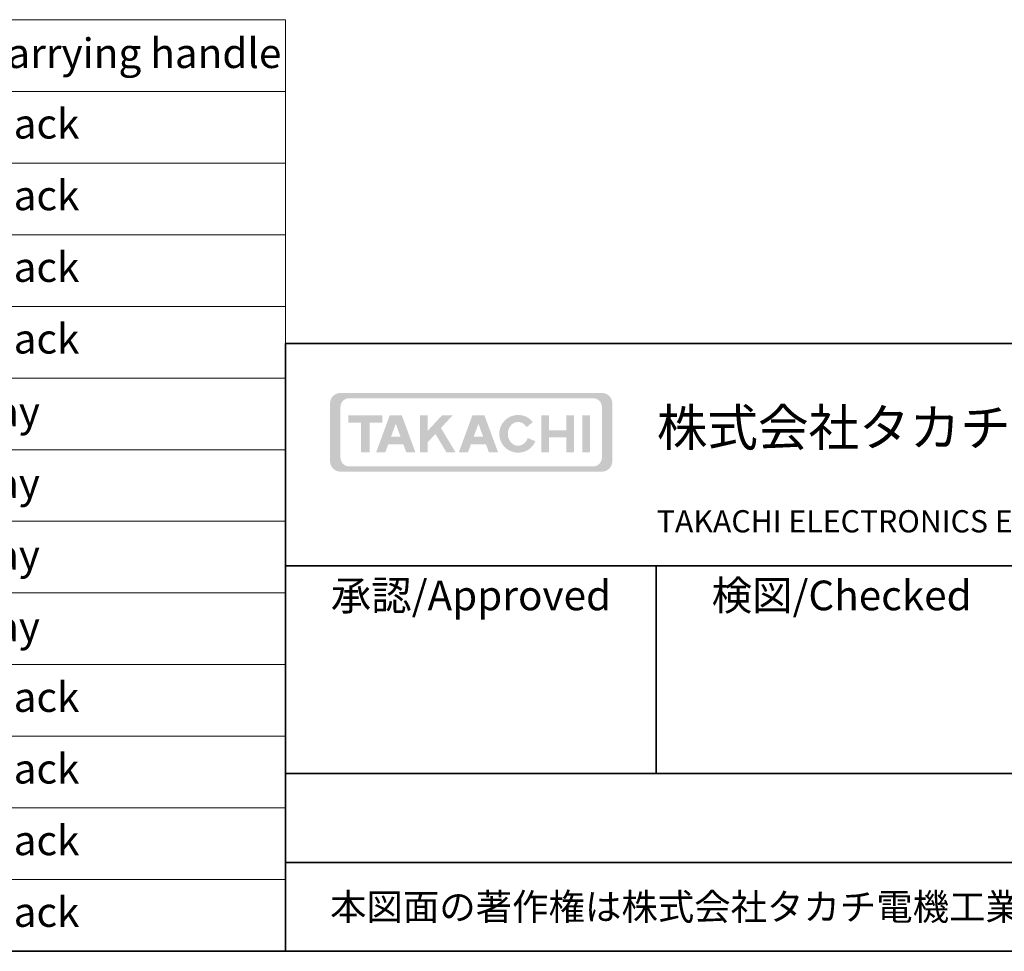
# Model space of a CAD drawing. Units: millimetres. Extents: x -1892 to 7552, y 40 to 1445.
# Drawn here: x -932 to -600, y 40 to 354 of the extents above; entities that cross this region are included whole.
import ezdxf
from ezdxf.enums import TextEntityAlignment as Align

# ---------------------------------------------------------------- set-up
doc = ezdxf.new("R2010")
doc.units = ezdxf.units.MM
doc.header["$LTSCALE"] = 5
for name, color, linetype, lineweight in [('Border (ISO)', 7, 'Continuous', 35), ('Hatch (ISO)', 1, 'Continuous', 18), ('Symbol (ISO)', 7, 'Continuous', 18), ('Title (ISO)', 7, 'Continuous', 35)]:
    doc.layers.add(name, color=color, linetype=linetype, lineweight=lineweight)
doc.styles.add('Note Text (TK)', font='MS PGothic.ttf')
doc.styles.add('Note Text (TK2)', font='MS PGothic.ttf')
doc.styles.add('Text Style40', font='MS PGothic.ttf')
doc.styles.add('Text Style67', font='arial.ttf')

# ---------------------------------------------------------------- blocks, each defined once
blk = doc.blocks.new('Borders tk図枠')
at = {"layer": 'Border (ISO)'}
blk.add_line((14.50000000000001, 8.000000000000007), (405.4999999999999, 8.000000000000007), dxfattribs=at)
blk = doc.blocks.new('Title Blocks tk表題欄')
at = {"layer": 'Hatch (ISO)'}
h = blk.add_hatch(color=256, dxfattribs=at)
edge = h.paths.add_edge_path(flags=0)
edge.add_arc((95.444849922821, 237.346881026017), 0.5958259999999996, 269.9999999999897, 360)
edge.add_line((96.040675922821, 237.3468810260171), (96.04067592282095, 240.7585970260168))
edge.add_arc((95.44484992282096, 240.7585970260169), 0.5958259999999996, 0, 90.0000000000068)
edge.add_line((95.44484992282091, 241.3544230260169), (79.00658192282103, 241.3544230260169))
edge.add_arc((79.00658192282103, 240.7585970260169), 0.5958259999999996, 90, 180)
edge.add_line((78.41075592282102, 240.7585970260168), (78.41075592282081, 237.3468810260171))
edge.add_arc((79.00658192282081, 237.3468810260168), 0.5958259999999996, 180, 270.0000000000205)
edge.add_line((79.00658192282103, 236.7510550260168), (95.44484992282091, 236.751055026017))
edge = h.paths.add_edge_path()
edge.add_line((77.70882392282107, 241.0034570260169), (77.70882392282107, 237.1020210260171))
edge.add_arc((78.41075592282097, 237.102021026017), 0.7019319999998935, 180, 270.000000000008)
edge.add_line((78.41075592282105, 236.4000890260172), (96.04067592282101, 236.4000890260172))
edge.add_arc((96.040675922821, 237.102021026017), 0.7019319999998921, 270, 360)
edge.add_line((96.7426079228209, 237.1020210260171), (96.74260792282098, 241.0034570260169))
edge.add_arc((96.04067592282107, 241.003457026017), 0.7019319999998921, 0, 90.00000000000873)
edge.add_line((96.04067592282095, 241.705389026017), (78.41075592282105, 241.7053890260169))
edge.add_arc((78.41075592282105, 241.0034570260169), 0.7019319999999984, 90.00000000000072, 180)
for points in [[(78.94128592282102, 240.1954190260171), (78.94128592282102, 239.7056990260171), (79.79013392282097, 239.7056990260171), (79.79013392282097, 237.7060090260171), (80.37779792282102, 237.7060090260171), (80.37779792282102, 239.7056990260171), (81.22664592282104, 239.7056990260171), (81.22664592282104, 240.1954190260171)], [(85.55355153134052, 237.7060090260171), (84.81294043548178, 238.9396854897348), (84.28739592282106, 238.3724785432585), (84.28739592282106, 237.7060090260171), (83.76502792282103, 237.7060090260171), (83.76502792282103, 240.1954190260171), (84.28739592282106, 240.1954190260171), (84.28739592282106, 239.1472136578642), (85.2586086041826, 240.1954190260171), (85.97643794456017, 240.1954190260171), (85.18872726044239, 239.3452627384302), (86.172817922821, 237.7060090260171)], [(91.96090243223207, 240.1954190260171), (91.96090243223207, 237.7060090260171), (92.4791894322321, 237.7060090260171), (92.4791894322321, 238.7058540260171), (93.63819343223211, 238.7058540260171), (93.63819343223211, 237.7060090260171), (94.15648043223207, 237.7060090260171), (94.15648043223207, 240.1954190260171), (93.63819343223211, 240.1954190260171), (93.63819343223211, 239.195574026017), (92.4791894322321, 239.195574026017), (92.4791894322321, 240.1954190260171)], [(94.71149643223212, 240.1954190260171), (94.71149643223212, 237.7060090260171), (95.2338644322322, 237.7060090260171), (95.2338644322322, 240.1954190260171)]]:
    blk.add_hatch(color=256, dxfattribs=at).paths.add_polyline_path(points)
h = blk.add_hatch(color=256, dxfattribs=at)
h.paths.add_polyline_path([(82.45967999495221, 238.7589070260171), (81.8218998506899, 238.7589070260171), (82.14078992282104, 239.627313026017)], flags=0)
h.paths.add_polyline_path([(82.64850318183746, 238.2447010260171), (81.63307666380464, 238.2447010260171), (81.43526189659153, 237.7060090260171), (80.81854592282102, 237.7060090260171), (81.73268992282102, 240.1954190260171), (82.54888992282102, 240.1954190260171), (83.46303392282098, 237.7060090260171), (82.84631794905052, 237.7060090260171)])
h = blk.add_hatch(color=256, dxfattribs=at)
h.paths.add_polyline_path([(87.39654585068993, 238.7589070260171), (88.03432599495216, 238.7589070260171), (87.71543592282107, 239.627313026017)], flags=0)
h.paths.add_polyline_path([(87.00990789659151, 237.7060090260171), (87.20772266380467, 238.2447010260171), (88.22314918183736, 238.2447010260171), (88.42096394905047, 237.7060090260171), (89.03767992282091, 237.7060090260171), (88.123535922821, 240.1954190260171), (87.30733592282104, 240.1954190260171), (86.39319192282105, 237.7060090260171)])
h = blk.add_hatch(color=256, dxfattribs=at)
edge = h.paths.add_edge_path()
edge.add_arc((90.39257192282079, 238.9507140260171), 1.273272000000011, 38.55054079078439, 336.5820184016556)
edge.add_line((91.56096443223191, 238.4446700260172), (91.04202846323602, 238.6694270587604))
edge.add_ellipse((90.392571922821, 238.9507140260171), major_axis=(0, -0.7998759999999119), ratio=0.8673469387756529, start_angle=128.5505407907963, end_angle=426.582018401653, ccw=False)
edge.add_line((90.96328818027123, 239.4055047731898), (91.38834540645578, 239.7442231660233))
at = {"layer": 'Title (ISO)'}
for p, q in [((74.70882392282105, 245.052739026017), (255.7088239228211, 245.052739026017)), ((74.70882392282105, 204.052739026017), (74.70882392282105, 245.052739026017)), ((74.70882392282105, 230.052739026017), (230.7088239228211, 230.0527390260171)), ((99.70882392282105, 230.052739026017), (99.70882392282108, 216.052739026017)), ((74.70882392282105, 216.052739026017), (230.7088239228211, 216.052739026017)), ((255.7088239228211, 210.052739026017), (74.70882392282105, 210.052739026017)), ((74.70882392282105, 204.052739026017), (255.7088239228211, 204.052739026017))]:
    blk.add_line(p, q, dxfattribs=at)
at = {"layer": 'Title (ISO)', "color": 7, "attachment_point": 4, "line_spacing_factor": 1.5, "style": 'Note Text (TK)'}
for s, insert, char_height in [('株式会社タカチ電機工業', (99.74260792282095, 239.052739026017), 2.5), ('\\fArial|b0|i0;{\\H1.4986;TAKACHI ELECTRONICS ENCLOSURE CO., LTD.}', (99.74260792282095, 233.052739026017), 1.49859994649887), ('\\fMS PGothic|b0|i0;{\\H1.8000;本図面の著作権は株式会社タカチ電機工業に帰属します。 / Copyright (C)\xa0 TAKACHI ELECTRONICS ENCLOSURE CO., LTD. All Rights Reserved.}', (77.70882392282107, 207.052739026017), 1.800000071525573)]:
    blk.add_mtext(s, dxfattribs=dict(at, insert=insert, char_height=char_height))
at = {"layer": 'Title (ISO)', "color": 1, "char_height": 2.000000029802322, "attachment_point": 5, "line_spacing_factor": 1.5, "style": 'Note Text (TK)'}
for s, insert in [('\\fＭＳ Ｐゴシック|b0|i0;{\\H2.0000;承認/Approved}', (87.20882392282105, 228.052739026017)), ('\\fＭＳ Ｐゴシック|b0|i0;{\\H2.0000;検図/Checked}', (112.208823922821, 228.0527390260171))]:
    blk.add_mtext(s, dxfattribs=dict(at, insert=insert))
at = {"layer": 'Title (ISO)', "color": 7}
for tag, p, height, style in [('<品名>_001', (151.4957557410029, 236.6535912987443), 2.5, 'Note Text (TK)'), ('<Title>_001', (151.4932713957346, 231.5527390111159), 2.000000029802322, 'Text Style67'), ('<型番>_001', (151.6576875571527, 219.9930798731327), 3.000000119209289, 'Text Style40'), ('<総ページ数>_001', (246.7271309270378, 212.302739026017), 2.5, 'Note Text (TK)'), ('作成日_001', (176.4914943773665, 211.7814322078352), 2.5, 'Note Text (TK)'), ('<ページ_No.>_001', (238.0172485941593, 212.2976230642162), 2.5, 'Note Text (TK)')]:
    blk.add_attdef(tag, p, '', height=height, dxfattribs=dict(at, style=style))
at = {"layer": 'Title (ISO)', "color": 7, "style": 'Note Text (TK)'}
for tag, p in [('<尺度>', (243.2088239228211, 224.552739026017)), ('<部品サイズ>', (112.208823922821, 213.052739026017))]:
    blk.add_attdef(tag, text='', height=2.5, dxfattribs=at).set_placement(p, align=Align.MIDDLE_CENTER)
blk = doc.blocks.new('Table2')
at = {"layer": 'Symbol (ISO)'}
for p, q in [((60.78421077728265, 70.82572987377647), (224.5, 70.82572987377647)), ((224.5, 70.82572987377647), (224.5, 65.9929814219475)), ((60.78421077728265, 65.9929814219475), (224.5, 65.9929814219475)), ((224.5, 65.9929814219475), (224.5, 8.000000000000005)), ((60.78421077728265, 61.16023297011854), (224.5, 61.16023297011854)), ((60.78421077728265, 56.32748451828959), (224.5, 56.32748451828959)), ((60.78421077728265, 51.49473606646062), (224.5, 51.49473606646062)), ((60.78421077728265, 46.66198761463166), (224.5, 46.66198761463166)), ((60.78421077728265, 41.8292391628027), (224.5, 41.8292391628027)), ((60.78421077728265, 36.99649071097375), (224.5, 36.99649071097375)), ((60.78421077728265, 32.16374225914479), (224.5, 32.16374225914479)), ((60.78421077728265, 27.33099380731584), (224.5, 27.33099380731584)), ((60.78421077728265, 22.49824535548687), (224.5, 22.49824535548687)), ((60.78421077728265, 17.66549690365792), (224.5, 17.66549690365792)), ((60.78421077728265, 12.83274845182896), (224.5, 12.83274845182896)), ((60.78421077728265, 8.000000000000005), (224.5, 8.000000000000005))]:
    blk.add_line(p, q, dxfattribs=at)
at = {"layer": 'Symbol (ISO)', "color": 7, "char_height": 2.000000029802322, "attachment_point": 7, "style": 'Note Text (TK2)'}
for s, insert in [('キャリングハンドル / Carrying handle', (177.1506112057473, 66.94151940941813)), ('ブラック / Black', (190.3903775650765, 62.18479434438052)), ('ブラック / Black', (190.3903775650765, 57.35204589255156)), ('ブラック / Black', (190.3903775650765, 52.5192974407226)), ('ブラック / Black', (190.3903775650765, 47.68654898889365)), ('グレー / Gray', (191.5599679190423, 42.78362509235741)), ('グレー / Gray', (191.5599679190423, 37.95087664052845)), ('グレー / Gray', (191.5599679190423, 33.11812818869949)), ('グレー / Gray', (191.5599679190423, 28.28537973687053)), ('ブラック / Black', (190.3903775650765, 23.52280672974885)), ('ブラック / Black', (190.3903775650765, 18.69005827791989)), ('ブラック / Black', (190.3903775650765, 13.85730982609094)), ('ブラック / Black', (190.3903775650765, 9.024561374261978))]:
    blk.add_mtext(s, dxfattribs=dict(at, insert=insert))

msp = doc.modelspace()

# ---------------------------------------------------------------- block references
at = {"xscale": 5, "yscale": 5, "zscale": 5}
for name, p in [('Borders tk図枠', (-1965, 3.55e-14)), ('Table2', (-1965, 3.55e-14)), ('Title Blocks tk表題欄', (-1216.044119614105, -980.2636951300851))]:
    msp.add_blockref(name, p, dxfattribs=at)

doc.saveas('drawing.dxf')
